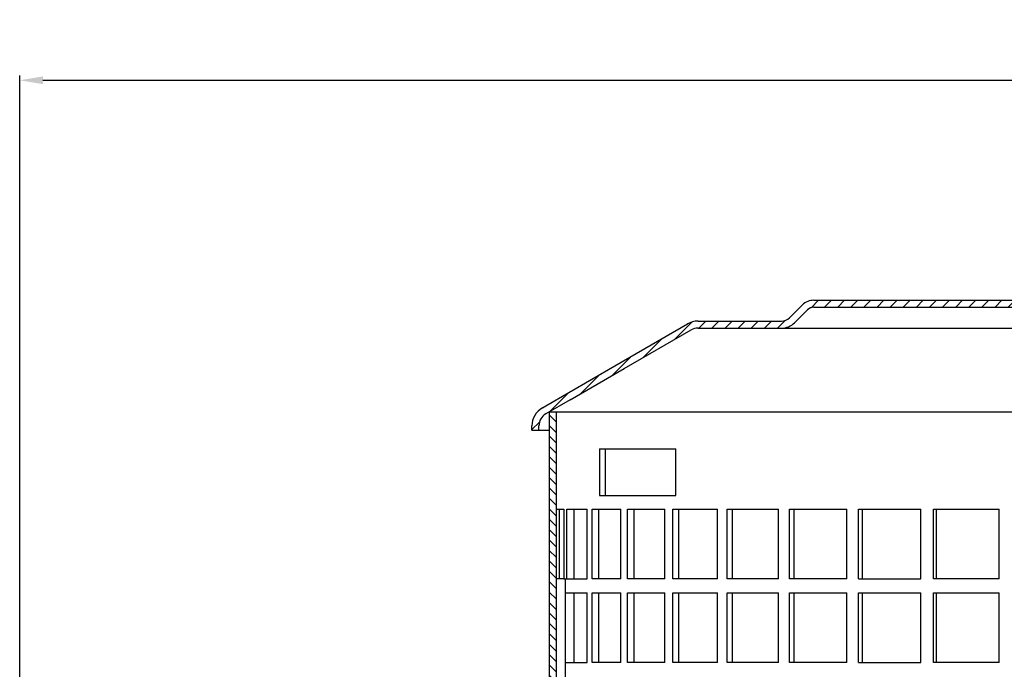
# Model space of a CAD drawing. Units: millimetres. Extents: x 36 to 676, y 44 to 455.
# Drawn here: x 36 to 249, y 315 to 455 of the extents above; entities that cross this region are included whole.
import ezdxf

# ---------------------------------------------------------------- set-up
doc = ezdxf.new("R2010")
doc.units = ezdxf.units.MM
doc.layers.add('AM_5', color=3, linetype='Continuous', lineweight=25)
doc.layers.add('AM_8', color=1, linetype='Continuous', lineweight=25)
doc.layers.add('P-0000', color=7, linetype='Continuous')
doc.layers.add('P-1DEE', color=7, linetype='Continuous')
doc.styles.get("Standard").update_dxf_attribs({"font": 'ISOCP.SHX'})
doc.dimstyles.new('AM_DIN$0', dxfattribs={"dimtxt": 3.5, "dimasz": 3.5, "dimexe": 1, "dimexo": 1, "dimgap": 1.5, "dimtad": 1, "dimdsep": 46, "dimtxsty": 'STANDARD', "dimcen": 0, "dimclrd": 256, "dimclre": 256, "dimclrt": 2, "dimadec": 0, "dimazin": 2, "dimtp": 0.1, "dimtm": 0.1, "dimtfac": 0.71, "dimtdec": 3, "dimtmove": 0, "dimatfit": 3, "dimfxl": 1, "dimlwd": -1, "dimlwe": -1, "dimarcsym": 0})

# ---------------------------------------------------------------- blocks, each defined once
blk = doc.blocks.new('*D22')
at = {"layer": 'AM_5', "linetype": 'ByBlock'}
for p, q in [((36.4742936659689, 284.3137593417976), (36.47429366596891, 443.0123136742476)), ((41.47429366596891, 442.0123136742476), (531.4742936659715, 442.0123136742476)), ((536.4742936659715, 282.3137593417907), (536.4742936659715, 443.0123136742476))]:
    blk.add_line(p, q, dxfattribs=at)
at = {"layer": 'AM_5'}
for points in [[(41.47429366596891, 442.8456470075809), (41.47429366596891, 441.1789803409142), (36.47429366596891, 442.0123136742476)], [(531.4742936659715, 442.8456470075809), (531.4742936659715, 441.1789803409142), (536.4742936659715, 442.0123136742476)]]:
    blk.add_solid(points, dxfattribs=at)
at = {"layer": 'Defpoints', "color": 0}
for p in [(536.4742936659715, 442.0123136742476), (36.4742936659689, 283.3137593417977), (536.4742936659715, 281.3137593417907)]:
    blk.add_point(p, dxfattribs=at)
at = {"layer": 'AM_5', "color": 2, "insert": (286.4742936659703, 448.5123136742475), "char_height": 10, "attachment_point": 5}
blk.add_mtext('{\\Famgdt;o}500', dxfattribs=at)

msp = doc.modelspace()

# ---------------------------------------------------------------- hatches: boundary and pattern name
at = {"layer": 'AM_8'}
h = msp.add_hatch(dxfattribs=at)
h.set_pattern_fill('ANSI31', color=256, scale=0.5, style=0)
h.set_pattern_definition([(135, (790.1196442203876, -467.1063908661631), (1.122532015133643, 1.122532015133643), [])])
h.paths.add_polyline_path([(150.7330222848248, 352.5196792467397), (150.7330222848248, 370.5196792467396), (152.2330222848248, 370.5196792467396), (152.2330222848248, 295.5196792467397), (150.7330222848248, 295.5196792467397), (150.7330222848248, 310.5196792467397)])
at = {"layer": 'P-1DEE', "linetype": 'Continuous'}
h = msp.add_hatch(dxfattribs=at)
h.set_pattern_fill('_U', color=3, scale=2, angle=-45, style=0, pattern_type=0)
h.set_pattern_definition([(225, (127.8389846279218, 322.1131080782045), (-1.414213562373094, 1.414213562373094), [])])
edge = h.paths.add_edge_path()
edge.add_line((286.4830222848258, 394.5826011010797), (286.4830222848258, 393.0826011010797))
edge.add_line((286.4830222848258, 393.0826011010797), (207.8082316043482, 393.0826011010797))
edge.add_arc((207.8082316043482, 391.0826011010797), 2.000000000000206, 449.9999999999968, 494.8425437461824)
edge.add_line((206.3979098201019, 392.5006957611367), (203.6284458238782, 389.7464117809647))
edge.add_arc((200.8078022553872, 392.5826011010797), 4.000000000000225, 269.9999999999918, 314.8425437461789, ccw=False)
edge.add_line((200.8078022553858, 388.5826011010797), (182.8227682469809, 388.5826011010808))
edge.add_arc((182.8227682469809, 385.5826011010797), 3.000000000000651, 450.0000000000021, 479.9999999999946)
edge.add_line((181.3227682469809, 388.1806773124337), (155.2421030846721, 373.1229982676375))
edge.add_line((155.2421030846721, 373.1229982676375), (149.9830222848258, 370.0866665448477))
edge.add_arc((151.4830222848248, 367.4885903334948), 2.999999999999998, 479.9999999999926, 540)
edge.add_line((148.4830222848248, 367.4885903334948), (148.4830222848248, 366.5826011010797))
edge.add_line((148.4830222848248, 366.5826011010797), (146.9830222848248, 366.5826011010797))
edge.add_line((146.9830222848258, 366.5826011010797), (146.9830222848258, 367.4885903334937))
edge.add_arc((151.4830222848248, 367.4885903334937), 4.49999999999969, 479.9999999999971, 539.9999999999928, ccw=False)
edge.add_line((149.2330222848258, 371.3857046505236), (180.5727682469809, 389.4797154181087))
edge.add_arc((182.8227682469818, 385.5826011010797), 4.499999999999683, 450.00000000001444, 480.0000000000192, ccw=False)
edge.add_line((182.8227682469809, 390.0826011010797), (200.8078022553858, 390.0826011010808))
edge.add_arc((200.8078022553858, 392.5826011010797), 2.499999999998974, 269.9999999999974, 314.8425437461851)
edge.add_line((202.5707044856939, 390.8099827760088), (205.340168481919, 393.5642667561787))
edge.add_arc((207.80823160435, 391.0826011010797), 3.499999999999578, 450.00000000001677, 494.842543746204, ccw=False)
edge.add_line((207.8082316043482, 394.5826011010797), (286.4830222848258, 394.5826011010797))

# ---------------------------------------------------------------- linework, layer by layer
msp.add_line((152.2330222848248, 370.5196792467396), (152.2330222848248, 295.5196792467397))
at = {"layer": 'P-0000', "color": 7, "linetype": 'Continuous'}
for p, q in [((150.7330222848248, 370.5196792467396), (280.4830222848258, 370.5196792467396)), ((150.7330222848248, 370.5196792467396), (150.7330222848248, 352.5196792467397)), ((161.541722801959, 362.5196792467396), (162.8505739878691, 362.5196792467396)), ((161.541722801959, 362.5196792467396), (161.541722801959, 352.5196792467397)), ((162.8505739878691, 352.5196792467397), (162.8505739878691, 362.5196792467396)), ((162.8505739878691, 362.5196792467396), (178.041722801959, 362.5196792467396)), ((178.041722801959, 352.5196792467397), (178.041722801959, 362.5196792467396)), ((150.7330222848248, 352.5196792467397), (150.7330222848248, 295.5196792467397)), ((161.541722801959, 352.5196792467397), (162.8505739878691, 352.5196792467397)), ((162.8505739878691, 352.5196792467397), (178.041722801959, 352.5196792467397)), ((152.2330222848248, 349.5196792467397), (152.9601913846753, 349.5196792467397)), ((152.9601913846753, 334.5196792467397), (152.9601913846753, 349.5196792467397)), ((152.9601913846753, 349.5196792467397), (153.8654366776881, 349.5196792467397)), ((153.8654366776881, 349.5196792467397), (153.8654366776881, 334.5196792467397)), ((154.54243361352, 334.5196792467397), (154.54243361352, 349.5196792467397)), ((154.54243361352, 349.5196792467397), (156.0003406706631, 349.5196792467397)), ((156.0003406706631, 349.5196792467397), (156.0003406706631, 334.5196792467397)), ((156.0003406706631, 349.5196792467397), (158.896908350577, 349.5196792467397)), ((158.8969083505779, 334.5196792467397), (158.896908350577, 349.5196792467397)), ((159.9586906323633, 334.5196792467397), (159.9586906323633, 349.5196792467397)), ((159.9586906323633, 349.5196792467397), (161.3567495456499, 349.5196792467397)), ((161.3567495456499, 349.5196792467397), (161.3567495456512, 334.5196792467397)), ((161.3567495456499, 349.5196792467397), (166.193221274182, 349.5196792467397)), ((166.193221274182, 334.5196792467397), (166.193221274182, 349.5196792467397)), ((167.6209407041277, 334.5196792467397), (167.6209407041277, 349.5196792467397)), ((167.6209407041277, 349.5196792467397), (168.9343338707648, 349.5196792467397)), ((168.9343338707648, 349.5196792467397), (168.9343338707648, 334.5196792467397)), ((168.9343338707648, 349.5196792467397), (175.6248551584161, 349.5196792467397)), ((175.6248551584161, 334.5196792467397), (175.6248551584161, 349.5196792467397)), ((177.3931676159149, 334.5196792467397), (177.3931676159149, 349.5196792467397)), ((177.3931676159149, 349.5196792467397), (178.5985803746879, 349.5196792467397)), ((178.5985803746879, 349.5196792467397), (178.5985803746879, 334.5196792467397)), ((178.5985803746879, 349.5196792467397), (187.0243846242628, 349.5196792467397)), ((187.0243846242628, 334.5196792467397), (187.0243846242628, 349.5196792467397)), ((189.101899961326, 334.5196792467397), (189.101899961326, 349.5196792467397)), ((189.101899961326, 349.5196792467397), (190.1779344621379, 349.5196792467397)), ((190.1779344621379, 349.5196792467397), (190.1779344621379, 334.5196792467397)), ((190.1779344621379, 349.5196792467397), (200.1894512506018, 349.5196792467397)), ((200.1894512506018, 334.5196792467397), (200.1894512506018, 349.5196792467397)), ((202.5392905131679, 334.5196792467397), (202.5392905131679, 349.5196792467397)), ((202.5392905131679, 349.5196792467397), (203.4668455603691, 349.5196792467397)), ((203.4668455603691, 349.5196792467397), (203.4668455603691, 334.5196792467397)), ((203.4668455603691, 349.5196792467397), (214.886355733924, 349.5196792467397)), ((214.886355733924, 334.5196792467397), (214.886355733924, 349.5196792467397)), ((217.4668058175629, 334.5196792467397), (217.4668058175629, 349.5196792467397)), ((217.4668058175629, 349.5196792467397), (218.2294159442721, 349.5196792467397)), ((218.2294159442721, 349.5196792467397), (218.2294159442721, 334.5196792467397)), ((218.2294159442721, 349.5196792467397), (230.8542063948338, 349.5196792467397)), ((230.8542063948338, 334.5196792467397), (230.8542063948338, 349.5196792467397)), ((233.6194605137241, 334.5196792467397), (233.6194605137241, 349.5196792467397)), ((233.6194605137241, 349.5196792467397), (234.2035882681011, 349.5196792467397)), ((234.2035882681011, 349.5196792467397), (234.2035882681011, 334.5196792467397)), ((234.2035882681011, 349.5196792467397), (247.809550389234, 349.5196792467397)), ((247.809550389234, 334.5196792467397), (247.809550389234, 349.5196792467397)), ((150.7330222848248, 346.5196792467397), (150.7330222848248, 331.5196792467397)), ((153.8654366776881, 334.5196792467397), (152.2330222848248, 334.5196792467397)), ((153.8654366776881, 334.5196792467397), (156.0003406706631, 334.5196792467397)), ((154.2330222848258, 295.5196792467397), (154.2330222848258, 334.5196792467397)), ((154.54243361352, 334.5196792467397), (154.6442666869037, 334.5196792467397)), ((156.0003406706631, 334.5196792467397), (158.8969083505779, 334.5196792467397)), ((161.3567495456512, 334.5196792467397), (159.9586906323633, 334.5196792467397)), ((166.193221274182, 334.5196792467397), (161.3567495456512, 334.5196792467397)), ((168.9343338707648, 334.5196792467397), (167.6209407041277, 334.5196792467397)), ((175.6248551584161, 334.5196792467397), (168.9343338707648, 334.5196792467397)), ((178.5985803746879, 334.5196792467397), (177.3931676159149, 334.5196792467397)), ((187.0243846242628, 334.5196792467397), (178.5985803746879, 334.5196792467397)), ((190.1779344621379, 334.5196792467397), (189.101899961326, 334.5196792467397)), ((200.1894512506018, 334.5196792467397), (190.1779344621379, 334.5196792467397)), ((203.4668455603691, 334.5196792467397), (202.5392905131679, 334.5196792467397)), ((214.886355733924, 334.5196792467397), (203.4668455603691, 334.5196792467397)), ((217.4668058175629, 334.5196792467397), (218.2294159442721, 334.5196792467397)), ((218.2294159442721, 334.5196792467397), (230.8542063948338, 334.5196792467397)), ((234.2035882681011, 334.5196792467397), (233.6194605137241, 334.5196792467397)), ((247.809550389234, 334.5196792467397), (234.2035882681011, 334.5196792467397)), ((154.2330222848258, 331.5196792467397), (156.0003406706631, 331.5196792467397)), ((156.0003406706631, 331.5196792467397), (156.0003406706631, 316.5196792467397)), ((156.0003406706631, 331.5196792467397), (158.8969083505779, 331.5196792467397)), ((158.8969083505779, 316.5196792467397), (158.8969083505779, 331.5196792467397)), ((159.9586906323633, 316.5196792467397), (159.9586906323633, 331.5196792467397)), ((159.9586906323633, 331.5196792467397), (161.3567495456512, 331.5196792467397)), ((161.3567495456512, 331.5196792467397), (161.3567495456512, 316.5196792467397)), ((161.3567495456512, 331.5196792467397), (166.193221274182, 331.5196792467397)), ((166.193221274182, 316.5196792467397), (166.193221274182, 331.5196792467397)), ((167.6209407041277, 316.5196792467397), (167.6209407041277, 331.5196792467397)), ((167.6209407041277, 331.5196792467397), (168.9343338707648, 331.5196792467397)), ((168.9343338707648, 331.5196792467397), (168.9343338707648, 316.5196792467397)), ((168.9343338707648, 331.5196792467397), (175.6248551584161, 331.5196792467397)), ((175.6248551584161, 316.5196792467397), (175.6248551584161, 331.5196792467397)), ((177.3931676159149, 316.5196792467397), (177.3931676159149, 331.5196792467397)), ((177.3931676159149, 331.5196792467397), (178.5985803746879, 331.5196792467397)), ((178.5985803746879, 331.5196792467397), (178.5985803746879, 316.5196792467397)), ((178.5985803746879, 331.5196792467397), (187.0243846242628, 331.5196792467397)), ((187.0243846242628, 316.5196792467397), (187.0243846242628, 331.5196792467397)), ((189.101899961326, 316.5196792467397), (189.101899961326, 331.5196792467397)), ((189.101899961326, 331.5196792467397), (190.1779344621379, 331.5196792467397)), ((190.1779344621379, 331.5196792467397), (190.1779344621379, 316.5196792467397)), ((190.1779344621379, 331.5196792467397), (200.1894512506018, 331.5196792467397)), ((200.1894512506018, 316.5196792467397), (200.1894512506018, 331.5196792467397)), ((202.5392905131679, 316.5196792467397), (202.5392905131679, 331.5196792467397)), ((202.5392905131679, 331.5196792467397), (203.4668455603691, 331.5196792467397)), ((203.4668455603691, 331.5196792467397), (203.4668455603691, 316.5196792467397)), ((203.4668455603691, 331.5196792467397), (214.886355733924, 331.5196792467397)), ((214.886355733924, 316.5196792467397), (214.886355733924, 331.5196792467397)), ((217.4668058175629, 316.5196792467397), (217.4668058175629, 331.5196792467397)), ((217.4668058175629, 331.5196792467397), (218.2294159442721, 331.5196792467397)), ((218.2294159442721, 331.5196792467397), (218.2294159442721, 316.5196792467397)), ((218.2294159442721, 331.5196792467397), (230.8542063948338, 331.5196792467397)), ((230.8542063948338, 316.5196792467397), (230.8542063948338, 331.5196792467397)), ((233.6194605137241, 316.5196792467397), (233.6194605137241, 331.5196792467397)), ((233.6194605137241, 331.5196792467397), (234.2035882681011, 331.5196792467397)), ((234.2035882681011, 331.5196792467397), (234.2035882681011, 316.5196792467397)), ((234.2035882681011, 331.5196792467397), (247.809550389234, 331.5196792467397)), ((247.809550389234, 316.5196792467397), (247.809550389234, 331.5196792467397)), ((154.2330222848258, 316.5196792467397), (156.0003406706631, 316.5196792467397)), ((156.0003406706631, 316.5196792467397), (158.8969083505779, 316.5196792467397)), ((161.3567495456512, 316.5196792467397), (159.9586906323633, 316.5196792467397)), ((166.193221274182, 316.5196792467397), (161.3567495456512, 316.5196792467397)), ((168.9343338707648, 316.5196792467397), (167.6209407041277, 316.5196792467397)), ((175.6248551584161, 316.5196792467397), (168.9343338707648, 316.5196792467397)), ((178.5985803746879, 316.5196792467397), (177.3931676159149, 316.5196792467397)), ((187.0243846242628, 316.5196792467397), (178.5985803746879, 316.5196792467397)), ((190.1779344621379, 316.5196792467397), (189.101899961326, 316.5196792467397)), ((200.1894512506018, 316.5196792467397), (190.1779344621379, 316.5196792467397)), ((203.4668455603691, 316.5196792467397), (202.5392905131679, 316.5196792467397)), ((214.886355733924, 316.5196792467397), (203.4668455603691, 316.5196792467397)), ((217.4668058175629, 316.5196792467397), (218.2294159442721, 316.5196792467397)), ((218.2294159442721, 316.5196792467397), (230.8542063948338, 316.5196792467397)), ((234.2035882681011, 316.5196792467397), (233.6194605137241, 316.5196792467397)), ((247.809550389234, 316.5196792467397), (234.2035882681011, 316.5196792467397))]:
    msp.add_line(p, q, dxfattribs=at)
at = {"layer": 'P-1DEE', "color": 7, "linetype": 'Continuous'}
for p, q in [((202.5707044856939, 390.8099827760088), (205.3401684819176, 393.5642667561787)), ((207.8082316043482, 394.5826011010797), (211.248194727523, 394.5826011010797)), ((207.8082316043482, 393.0826011010797), (211.248194727523, 393.0826011010797)), ((211.248194727523, 394.5826011010797), (286.4830222848258, 394.5826011010797)), ((211.248194727523, 393.0826011010797), (286.4830222848258, 393.0826011010797)), ((203.6284458238782, 389.7464117809647), (206.3979098201019, 392.5006957611367)), ((164.9028952659026, 380.4327100343158), (180.5727682469809, 389.4797154181087)), ((182.8227682469809, 390.0826011010797), (200.8078022553858, 390.0826011010797)), ((166.8824841455597, 379.8435754033499), (181.3227682469809, 388.1806773124337)), ((182.8227682469809, 388.5826011010797), (200.8078022553858, 388.5826011010797)), ((200.8078022553858, 388.5826011010797), (286.4830222848258, 388.5826011010797)), ((149.9830222848248, 371.8187173524165), (164.9028952659026, 380.4327100343158)), ((155.2421030846721, 373.1229982676375), (166.8824841455597, 379.8435754033499)), ((149.2330222848258, 371.3857046505236), (149.9830222848248, 371.8187173524165)), ((155.2421030846721, 373.1229982676375), (149.9830222848248, 370.0866665448486)), ((146.9830222848258, 366.5826011010797), (146.9830222848258, 367.4885903334948)), ((148.4830222848248, 366.5826011010797), (148.4830222848248, 367.4885903334948)), ((146.9830222848258, 366.5826011010797), (148.4830222848248, 366.5826011010797)), ((148.4830222848248, 366.5826011010797), (150.7330222848248, 366.5826011010797))]:
    msp.add_line(p, q, dxfattribs=at)
for centre, radius, start, end in [((207.8082316043482, 391.0826011010797), 3.499999999999153, 90, 134.8425437461944), ((207.8082316043482, 391.0826011010797), 2.000000000000272, 90, 134.8425437461944), ((182.8227682469809, 385.5826011010797), 4.499999999999377, 90, 119.9999999999997), ((200.8078022553858, 392.5826011010797), 2.499999999999009, 270, 314.8425437461944), ((200.8078022553858, 392.5826011010797), 4.000000000000484, 270, 314.8425437461944), ((182.8227682469809, 385.5826011010797), 3.000000000000633, 90, 119.9999999999997), ((151.4830222848248, 367.4885903334948), 4.5, 119.9999999999997, 180), ((151.4830222848248, 367.4885903334948), 3, 119.9999999999997, 180)]:
    msp.add_arc(centre, radius, start, end, dxfattribs=at)

# ---------------------------------------------------------------- dimensions: what is measured, and where the dimension line sits
at = {"layer": 'AM_5'}
dim = msp.add_linear_dim(base=(536.4742936659715, 442.0123136742476), p1=(36.4742936659689, 283.3137593417977), p2=(536.4742936659715, 281.3137593417907), text='{\\Famgdt;o}<>', dimstyle='AM_DIN$0', override={"dimtxt": 10, "dimasz": 5, "dimdec": 0}, dxfattribs=at)
dim.commit()
dim.dimension.update_dxf_attribs({"geometry": '*D22', "text_midpoint": (286.4742936659703, 448.5123136742475)})

doc.saveas('drawing.dxf')
